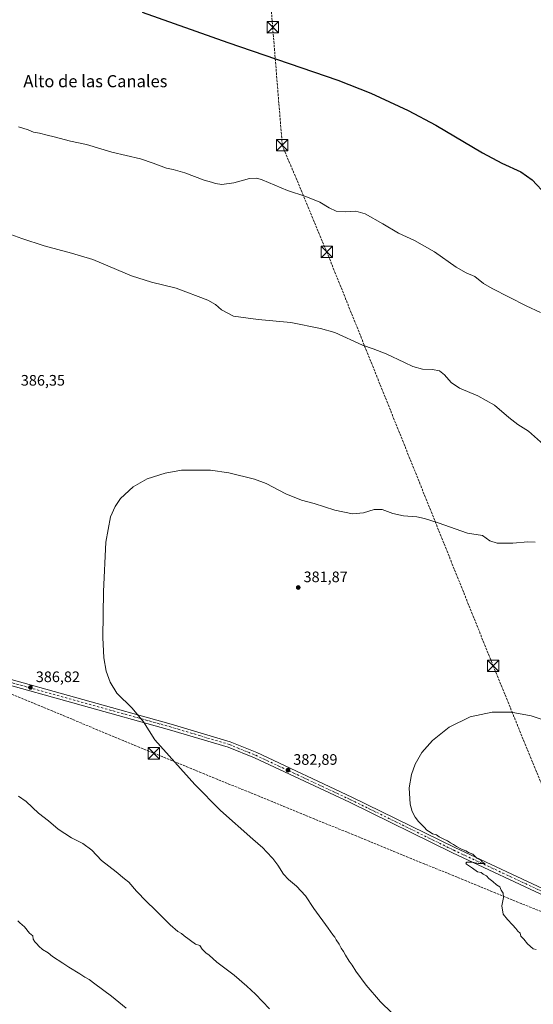
# Model space of a CAD drawing. Units: metres. Extents: x 584044 to 587504, y 4689610 to 4691967.
# Drawn here: x 584784 to 585123, y 4690863 to 4691512 of the extents above; entities that cross this region are included whole.
import ezdxf
from ezdxf.enums import TextEntityAlignment as Align

# ---------------------------------------------------------------- set-up
doc = ezdxf.new("R2010")
doc.units = ezdxf.units.M
doc.header["$MEASUREMENT"] = 0
doc.linetypes.add('DGN Style 3', pattern=[2.307223, 1.648017, -0.659207])
doc.linetypes.add('DGN Style 4', pattern=[2.638475, 1.318413, -0.659207, 0.001648, -0.659207])
for name, color, linetype, lineweight in [('Cima', 7, 'Continuous', 0), ('Conducción de hidrocarburos lineal', 6, 'DGN Style 3', 0), ('Curva de nivel maestra', 30, 'Continuous', 30), ('Curva de nivel normal', 30, 'Continuous', 0), ('Huerta CxS', 92, 'Continuous', 0), ('Pista no pavimentada Cxs', 111, 'Continuous', 0), ('Pista no pavimentada eje', 91, 'DGN Style 4', 0), ('Punto de cota en terreno', 7, 'Continuous', 0), ('Rótulo de punto de cota en terreno', 7, 'Continuous', 0), ('Texto cartográfico', 7, 'Continuous', 0), ('Torre de tendido puntual', 7, 'Continuous', 0)]:
    doc.layers.add(name, color=color, linetype=linetype, lineweight=lineweight)
doc.styles.add('Style-Arial', font='txt')

# ---------------------------------------------------------------- blocks, each defined once
blk = doc.blocks.new('5PATER')
at = {"layer": 'Huerta CxS', "linetype": 'Continuous', "lineweight": 0}
h = blk.add_hatch(color=51, dxfattribs=at)
edge = h.paths.add_edge_path()
edge.add_ellipse((0, 0), major_axis=(-0.11, -0.111), ratio=0.999422, start_angle=0, end_angle=360)
blk = doc.blocks.new('5TTEND')
at = {"layer": 'Cima', "color": 7, "linetype": 'Continuous', "lineweight": 0}
for p, q in [((-0.375, 0.3754), (0.375, -0.3746)), ((0.372, 0.3784), (-0.372, -0.3776))]:
    blk.add_line(p, q, dxfattribs=at)
at = {"layer": 'Cima', "color": 7, "linetype": 'Continuous', "lineweight": 0, "flags": 128}
blk.add_lwpolyline([(-0.375, -0.3746), (0.375, -0.3746), (0.375, 0.3754), (-0.375, 0.3754), (-0.372, -0.3776)], dxfattribs=at)

msp = doc.modelspace()

# ---------------------------------------------------------------- linework, layer by layer
at = {"layer": 'Conducción de hidrocarburos lineal', "color": 6, "linetype": 'DGN Style 3', "lineweight": 0}
for points in [[(584914.56, 4691935.9, 405.22), (584938.58, 4691665.09, 401.26), (584951.38, 4691507.37, 400.65), (584957.69, 4691429.64, 396.93), (584987.11, 4691359.17, 393.24), (585096.96, 4691086.12, 381.17), (585161.23, 4690929.36, 378.74), (585166.1, 4690916.87, 378.74), (585394.35, 4690418.87, 396.46), (585496, 4690200.74, 399.37), (585499.46, 4690065.02, 382.69), (585520.92, 4689649.15, 345.98), (585522.41, 4689629.86, 345.63)], [(584049.99, 4691439.77, 390.63), (584121.33, 4691402.26, 392.91), (584223.15, 4691348.45, 395.69), (584475.03, 4691215.56, 399.74), (584567.42, 4691167.57, 398.38), (584678.86, 4691109.04, 392.04), (584872.94, 4691028.42, 385.25), (585291.29, 4690857.59, 375.13), (585633.25, 4690717.87, 360.43), (585726.38, 4690680.56, 358.22), (585874.33, 4690620.15, 354.95), (586011.73, 4690482.39, 352.03), (586080.26, 4690414.65, 354.27), (586194.69, 4690303.84, 340.4), (586296.95, 4690200.74, 330.89), (586433.4, 4690066.91, 331.21), (586483.8, 4690013.99, 334.82), (586566.13, 4689931.43, 339.56), (586648.71, 4689848.6, 342.57), (586771.24, 4689726.95, 337.21), (586851.48, 4689646.16, 333.41)]]:
    msp.add_polyline3d(points, dxfattribs=at)
at = {"layer": 'Curva de nivel maestra', "color": 30, "linetype": 'Continuous', "lineweight": 30, "elevation": 400, "flags": 128}
msp.add_lwpolyline([(584865.07, 4691517.34), (584921.77, 4691497.31), (584994.35, 4691472.57), (585016.25, 4691463.83), (585040.79, 4691452.53), (585059.14, 4691442.87), (585089.82, 4691424.62), (585102.7, 4691417.84), (585115.24, 4691412.04), (585122.76, 4691406.76), (585132.25, 4691396.53)], dxfattribs=at)
at = {"layer": 'Curva de nivel normal', "color": 30, "linetype": 'Continuous', "lineweight": 0, "flags": 128}
for points, elevation in [([(585128.29, 4691319.33), (585118.77, 4691323.57), (585096.33, 4691334.97), (585090.6, 4691338.36), (585084.97, 4691342.97), (585079.06, 4691345.5), (585072.43, 4691349.24), (585058.15, 4691359.3), (585044.99, 4691366.8), (585034.41, 4691371.48), (585024.17, 4691377.68), (585012.46, 4691384.26), (585006.26, 4691386.02), (584999.19, 4691385.73), (584993.33, 4691386.14), (584988.74, 4691388.22), (584982.56, 4691392.03), (584973.22, 4691395.78), (584961.17, 4691399.66), (584944.49, 4691406.72), (584941, 4691407.82), (584936.02, 4691407.56), (584925.76, 4691404.79), (584917.75, 4691403.72), (584913.56, 4691404.24), (584911.03, 4691405.22), (584906.22, 4691406.62), (584893.28, 4691411.42), (584885.75, 4691413.56), (584881.29, 4691414.43), (584872.5, 4691417.64), (584864.06, 4691420.53), (584845.06, 4691425.08), (584828.48, 4691430.14), (584817.8, 4691432.17), (584806.97, 4691435.13), (584802.36, 4691436.18), (584797.4, 4691437.55), (584793.45, 4691438.27), (584789.88, 4691439.7), (584783.46, 4691441.61)], 395), ([(585130.3, 4691232.09), (585120.4, 4691240.92), (585113.31, 4691245.37), (585107.21, 4691249.91), (585097.88, 4691258.01), (585086.86, 4691264.32), (585074.76, 4691269.24), (585069.28, 4691273.1), (585064.73, 4691278.21), (585061.5, 4691280.64), (585056.86, 4691281.66), (585050.4, 4691281.85), (585043.88, 4691283.6), (585038.42, 4691286.34), (585026.3, 4691291.94), (585017.71, 4691295.22), (585010.71, 4691297.78), (584992.34, 4691305.97), (584982.94, 4691308.69), (584963.33, 4691312.58), (584941.74, 4691314.55), (584925.48, 4691316.87), (584917.6, 4691321.05), (584913.57, 4691324.57), (584908.52, 4691327.47), (584887.72, 4691335.3), (584871.37, 4691339.16), (584858.15, 4691343.52), (584832.49, 4691354.15), (584818.48, 4691358.32), (584800.38, 4691363.16), (584785.61, 4691368.02), (584773.67, 4691372.49)], 390), ([(585124.8, 4691167.66), (585119.9, 4691167.95), (585109.85, 4691167.04), (585099.52, 4691167.01), (585094.76, 4691168.68), (585089.9, 4691172.06), (585079.97, 4691173.76), (585060.54, 4691180.57), (585051.52, 4691183.23), (585046.47, 4691184.37), (585037.82, 4691185.17), (585030.71, 4691186.67), (585023.71, 4691189.36), (585018.37, 4691189.34), (585011.37, 4691187.05), (585004.04, 4691186.4), (584992.37, 4691188.87), (584978.71, 4691193.12), (584970.37, 4691195.4), (584960.04, 4691199.58), (584947.04, 4691206.4), (584939.37, 4691209.19), (584922.32, 4691213.38), (584910.32, 4691215.29), (584891.15, 4691215.21), (584880.32, 4691213.34), (584868.5, 4691209.42), (584859.14, 4691204.23), (584850.9, 4691196.62), (584847.35, 4691191.34), (584844.35, 4691184.42), (584841.13, 4691167.78), (584839.58, 4691135.24), (584839.22, 4691104.8), (584839.87, 4691091.35), (584841.37, 4691082.61), (584843.94, 4691075.41), (584848.54, 4691068.16), (584858.48, 4691058.22), (584866.03, 4691049.25), (584873.63, 4691037.36), (584899.88, 4691007.82), (584916.84, 4690990.7), (584938.27, 4690971.71), (584944.88, 4690966.1), (584947.18, 4690963.36), (584951.37, 4690958.93), (584954.76, 4690954.56), (584958.6, 4690948.7), (584961.71, 4690945.26), (584967.12, 4690940.78), (584973.03, 4690934.38), (584978.6, 4690926.05), (584987.95, 4690913.16), (584991.1, 4690908.59), (584992.32, 4690907.2), (584993.2, 4690905.32), (584995.3, 4690902.51), (584996.67, 4690899.93), (584998.19, 4690897.79), (584999.42, 4690895.16), (585001.84, 4690891.25), (585003.93, 4690888.72), (585006.27, 4690884.8), (585013.09, 4690875.49), (585022.49, 4690864.37), (585030, 4690857.21)], 385), ([(585139.63, 4691047.15), (585122.06, 4691053.25), (585108.83, 4691055.54), (585096.41, 4691055.55), (585081.88, 4691052.55), (585067.85, 4691045.74), (585056.88, 4691036.94), (585049.96, 4691028.88), (585045.49, 4691021.27), (585042.99, 4691014.53), (585041.51, 4691005.73), (585042.14, 4690994.96), (585043.41, 4690990.02), (585045.51, 4690986.2), (585047.56, 4690983.36), (585051.42, 4690979.62), (585053.06, 4690977.82), (585055.3, 4690976.5), (585056.93, 4690975.39), (585059.49, 4690974.62), (585061.25, 4690973.38), (585064.38, 4690971.69), (585066.88, 4690970.73), (585068.69, 4690969.41), (585070.82, 4690968.26), (585072.72, 4690966.93), (585076.06, 4690965.2), (585078.97, 4690964.1), (585080.61, 4690963.08), (585083.5, 4690961.96), (585086.22, 4690959.34), (585088.84, 4690957.97), (585089.92, 4690956.72), (585091.17, 4690956.02), (585091.72, 4690955.78), (585087.38, 4690955.75), (585083.05, 4690956.69), (585079.59, 4690956.55), (585078.87, 4690955.96), (585079.32, 4690955.4), (585083.3, 4690952.55), (585086.7, 4690950.16), (585088.97, 4690949.76), (585090.29, 4690948.75), (585092.65, 4690947.66), (585094.14, 4690945.85), (585096.82, 4690943.76), (585099.18, 4690941.64), (585101.36, 4690940.25), (585102.19, 4690938.06), (585103.49, 4690936.25), (585103.87, 4690933.27), (585102.75, 4690927.83), (585103.48, 4690922.38), (585106.41, 4690918.86), (585109.72, 4690915.18), (585112.02, 4690912.94), (585113.31, 4690910.99), (585114.86, 4690909.78), (585115.24, 4690907.69), (585117.24, 4690905.88), (585119.62, 4690902.8), (585123.41, 4690899.52), (585125.28, 4690899)], 380), ([(584783.46, 4691000.15), (584788.6, 4690996.62), (584796.67, 4690989.03), (584803.25, 4690983.82), (584809.74, 4690978.3), (584818.57, 4690972.76), (584826.04, 4690968.92), (584831.98, 4690964.44), (584838.37, 4690957.81), (584847.93, 4690950.27), (584853.56, 4690945.66), (584856.36, 4690943.49), (584861.4, 4690937.53), (584868.1, 4690930.56), (584873.83, 4690925.23), (584883.58, 4690915.2), (584888.73, 4690910.78), (584891.05, 4690909.66), (584892.81, 4690907.92), (584900.46, 4690902.59), (584903.24, 4690901.7), (584904.87, 4690899.33), (584907.31, 4690896.77), (584909.4, 4690895.19), (584914.47, 4690890.6), (584925.98, 4690882.1), (584934.27, 4690874.73), (584939.99, 4690869.44), (584949.33, 4690859.93)], 390), ([(584783.09, 4690917.89), (584784.4, 4690916.53), (584787.56, 4690913.9), (584790.86, 4690909.85), (584792.94, 4690907.96), (584793.16, 4690905.78), (584794.2, 4690903.95), (584795.71, 4690902.66), (584796.84, 4690901.16), (584799.4, 4690898.94), (584803.06, 4690896.71), (584805.95, 4690894.42), (584812.83, 4690889.96), (584816.8, 4690887.27), (584824.09, 4690883.04), (584827.38, 4690880.79), (584830.14, 4690879.31), (584833.82, 4690876.41), (584844.92, 4690868.22), (584854.71, 4690860.27)], 395)]:
    msp.add_lwpolyline(points, dxfattribs=dict(at, elevation=elevation))
at = {"layer": 'Pista no pavimentada Cxs', "color": 111, "linetype": 'Continuous', "lineweight": 0}
for points in [[(584767.42, 4691080.16, 387.62), (584884.33, 4691047.71, 384.65), (584923.28, 4691036.09, 383.72), (584940.93, 4691028.86, 383.25), (585003.65, 4690999.56, 381.62), (585071.75, 4690966.26, 380.04), (585136.58, 4690936.01, 379.16)], [(584767.42, 4691080.16, 387.62), (584884.33, 4691047.71, 384.65), (584923.28, 4691036.09, 383.72), (584940.93, 4691028.86, 383.25), (585003.65, 4690999.56, 381.62), (585071.75, 4690966.26, 380.04), (585136.58, 4690936.01, 379.16), (585230.78, 4690899.35, 376.78), (585282.23, 4690876.81, 375.43), (585286.06, 4690875.77, 375.29), (585289.47, 4690876.14, 375.24), (585291.76, 4690877.06, 375.22), (585293, 4690877.86, 375.22)], [(585135.07, 4690932.47, 379.25), (585070.09, 4690962.8, 380.17), (585002, 4690996.09, 381.7), (584939.39, 4691025.35, 383.43), (584922, 4691032.47, 383.93), (584883.27, 4691044.02, 384.76), (584766.37, 4691076.47, 387.83)], [(585292.35, 4690864, 375.16), (585290.44, 4690866.85, 375.25), (585280.69, 4690873.29, 375.48), (585229.32, 4690895.81, 377.12), (585135.07, 4690932.47, 379.25), (585070.09, 4690962.8, 380.17), (585002, 4690996.09, 381.7), (584939.39, 4691025.35, 383.43), (584922, 4691032.47, 383.93), (584883.27, 4691044.02, 384.76), (584766.37, 4691076.47, 387.83)]]:
    msp.add_polyline3d(points, dxfattribs=at)
at = {"layer": 'Pista no pavimentada eje', "color": 91, "linetype": 'DGN Style 4', "lineweight": 0}
msp.add_polyline3d([(584766.9, 4691078.32, 387.73), (584883.8, 4691045.87, 384.71), (584903.17, 4691040.09, 384.28), (584922.64, 4691034.28, 383.84), (584940.16, 4691027.11, 383.4), (584971.52, 4691012.46, 382.61), (585002.83, 4690997.83, 381.66), (585036.88, 4690981.18, 380.75), (585070.92, 4690964.53, 380.12), (585103.34, 4690949.41, 379.65), (585135.83, 4690934.24, 379.22), (585182.95, 4690915.91, 378.33), (585230.05, 4690897.58, 377.05), (585255.78, 4690886.31, 376.24), (585281.46, 4690875.05, 375.45), (585283.38, 4690874.53, 375.39), (585294.84, 4690873.29, 375.23)], dxfattribs=at)

# ---------------------------------------------------------------- block references
at = {"layer": 'Punto de cota en terreno', "color": 7, "linetype": 'Continuous', "lineweight": 0, "xscale": 10, "yscale": 10, "zscale": 10}
for p in [(584968.24, 4691137.81, 381.87), (584791.4, 4691071.88, 386.82), (584961.46, 4691017.32, 382.89)]:
    msp.add_blockref('5PATER', p, dxfattribs=at)
at = {"layer": 'Torre de tendido puntual', "color": 7, "linetype": 'Continuous', "lineweight": 0, "xscale": 10, "yscale": 10, "zscale": 10}
for p in [(584951.38, 4691507.37, 400.65), (584957.69, 4691429.64, 396.93), (584987.11, 4691359.17, 393.24), (585096.96, 4691086.12, 381.17), (584872.94, 4691028.42, 385.25)]:
    msp.add_blockref('5TTEND', p, dxfattribs=at)

# ---------------------------------------------------------------- texts
at = {"layer": 'Rótulo de punto de cota en terreno', "color": 7, "linetype": 'Continuous', "lineweight": 0, "style": 'Style-Arial'}
for s, p in [('386,35', (584785.05, 4691271)), ('381,87', (584971.77, 4691141.34)), ('386,82', (584794.93, 4691075.41)), ('382,89', (584964.99, 4691020.85))]:
    msp.add_text(s, height=7, dxfattribs=at).set_placement(p)
at = {"layer": 'Texto cartográfico', "color": 7, "linetype": 'Continuous', "lineweight": 0, "style": 'Style-Arial'}
msp.add_text('Alto de las Canales', height=8, dxfattribs=at).set_placement((584834.3, 4691471.83), align=Align.MIDDLE_CENTER)

doc.saveas('drawing.dxf')
